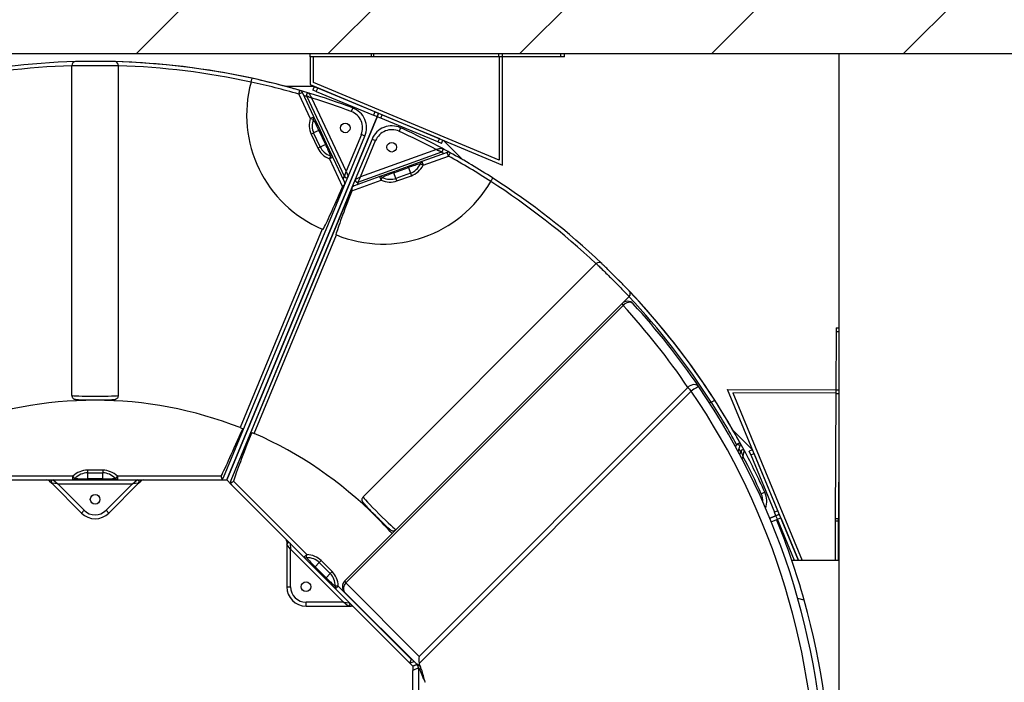
# Model space of a CAD drawing. Units: inches. Extents: x -342 to 588, y 7 to 751.
# Drawn here: x 174 to 206, y 294 to 315 of the extents above; entities that cross this region are included whole.
import ezdxf

# ---------------------------------------------------------------- set-up
doc = ezdxf.new("R2010")
doc.units = ezdxf.units.IN
doc.header["$LTSCALE"] = 35
doc.header["$MEASUREMENT"] = 0
for name, color, linetype, lineweight in [('Hatch (Hydro)', 7, 'Continuous', 18), ('Visible (Hydro)', 7, 'Continuous', 25), ('Visible Narrow (Hydro)', 7, 'Continuous', 25)]:
    doc.layers.add(name, color=color, linetype=linetype, lineweight=lineweight)

msp = doc.modelspace()

# ---------------------------------------------------------------- hatches: boundary and pattern name
at = {"layer": 'Hatch (Hydro)'}
h = msp.add_hatch(dxfattribs=at)
h.set_pattern_fill('ANSI31', color=256, scale=35, style=0)
h.paths.add_polyline_path([(54.889, 320.338), (54.889, 212.338), (246.889, 212.338), (246.889, 320.338)])
h.paths.add_polyline_path([(240.889, 314.338), (240.889, 218.338), (60.889, 218.338), (60.889, 314.338)], flags=0)

# ---------------------------------------------------------------- linework, layer by layer
at = {"layer": 'Visible (Hydro)'}
for p, q in [((60.889, 314.338), (240.889, 314.338)), ((183.829, 314.229), (183.829, 314.338)), ((185.792, 314.229), (183.829, 314.229)), ((183.829, 314.229), (183.829, 313.338)), ((183.938, 313.41), (183.938, 314.229)), ((185.88, 314.229), (185.792, 314.229)), ((189.904, 314.229), (185.88, 314.229)), ((190.029, 314.229), (189.904, 314.229)), ((189.92, 314.229), (189.92, 310.901)), ((190.029, 314.229), (190.029, 314.338)), ((191.904, 314.229), (190.029, 314.229)), ((190.029, 310.738), (190.029, 314.229)), ((192.029, 314.229), (191.904, 314.229)), ((192.029, 314.229), (192.029, 314.338)), ((200.889, 314.338), (200.889, 218.338)), ((176.139, 303.313), (176.139, 313.954)), ((177.639, 303.313), (177.639, 313.954)), ((183.955, 313.274), (183.052, 313.274)), ((183.829, 313.338), (190.029, 310.738)), ((183.955, 313.274), (183.909, 313.163)), ((189.92, 310.901), (183.938, 313.41)), ((183.955, 313.274), (184.07, 313.226)), ((183.944, 312.302), (183.575, 313.083)), ((183.713, 312.977), (184.938, 310.369)), ((184.024, 313.115), (183.909, 313.163)), ((184.024, 313.115), (185.872, 312.35)), ((185.918, 312.461), (184.07, 313.226)), ((185.987, 312.302), (181.135, 300.588)), ((181.135, 300.588), (185.987, 312.302)), ((184.145, 311.876), (183.944, 312.302)), ((185.987, 312.302), (185.872, 312.35)), ((185.918, 312.461), (186.033, 312.413)), ((186.033, 312.413), (185.987, 312.302)), ((185.987, 312.302), (186.033, 312.413)), ((186.103, 312.254), (185.987, 312.302)), ((186.149, 312.365), (187.997, 311.6)), ((187.951, 311.489), (186.103, 312.254)), ((184.359, 311.424), (184.145, 311.876)), ((185.052, 310.372), (185.594, 311.679)), ((184.56, 310.998), (184.359, 311.424)), ((185.825, 311.583), (185.284, 310.276)), ((188.066, 311.441), (187.951, 311.489)), ((188.066, 311.441), (188.108, 311.543)), ((188.75, 310.914), (188.13, 311.534)), ((185.362, 310.194), (188.073, 311.171)), ((188.245, 311.149), (187.432, 310.857)), ((184.937, 310.2), (184.56, 310.998)), ((186.988, 310.698), (186.518, 310.53)), ((187.432, 310.857), (186.988, 310.698)), ((186.518, 310.53), (186.074, 310.371)), ((181.031, 300.665), (184.939, 310.099)), ((185.284, 310.276), (181.263, 300.569)), ((184.939, 310.099), (185.052, 310.372)), ((186.074, 310.371), (185.244, 310.073)), ((185.171, 310.003), (181.263, 300.569)), ((185.534, 300.043), (193.058, 307.568)), ((193.889, 306.276), (184.94, 297.328)), ((186.595, 298.982), (194.119, 306.507)), ((200.796, 305.367), (200.788, 303.492)), ((200.797, 305.492), (200.796, 305.367)), ((200.797, 305.492), (200.889, 305.492)), ((197.297, 303.507), (200.788, 303.492)), ((199.584, 297.988), (197.297, 303.507)), ((197.461, 303.398), (199.702, 297.988)), ((200.788, 303.383), (197.461, 303.398)), ((200.788, 303.492), (200.788, 303.367)), ((200.788, 303.492), (200.889, 303.492)), ((176.889, 303.169), (176.889, 303.158)), ((200.788, 303.367), (200.77, 299.344)), ((198.104, 301.56), (197.466, 302.198)), ((197.635, 301.51), (197.7, 301.694)), ((197.723, 301.522), (197.685, 301.416)), ((198.104, 301.56), (197.993, 301.514)), ((198.041, 301.399), (197.993, 301.514)), ((200.889, 301.7), (200.879, 299.343)), ((198.041, 301.399), (198.806, 299.551)), ((198.917, 299.597), (198.152, 301.445)), ((172.863, 300.588), (176.168, 300.588)), ((175.417, 300.551), (175.487, 300.481)), ((176.168, 300.588), (176.639, 300.588)), ((176.639, 300.588), (177.139, 300.588)), ((177.139, 300.588), (177.61, 300.588)), ((177.61, 300.588), (180.916, 300.588)), ((178.292, 300.481), (178.362, 300.551)), ((180.916, 300.588), (181.135, 300.588)), ((181.135, 300.588), (181.29, 300.433)), ((175.487, 300.481), (176.447, 299.52)), ((177.331, 299.52), (178.292, 300.481)), ((181.29, 300.433), (183.627, 298.095)), ((181.29, 300.433), (181.29, 300.433)), ((185.962, 299.411), (185.955, 299.403)), ((198.854, 299.436), (198.658, 299.355)), ((198.658, 299.355), (198.854, 299.436)), ((198.706, 299.239), (198.879, 299.311)), ((198.854, 299.436), (198.806, 299.551)), ((198.965, 299.482), (198.854, 299.436)), ((198.854, 299.436), (198.965, 299.482)), ((198.902, 299.32), (198.854, 299.436)), ((199.454, 297.988), (198.902, 299.32)), ((199.013, 299.366), (199.584, 297.988)), ((200.77, 299.344), (200.77, 299.256)), ((200.879, 299.255), (200.879, 299.343)), ((200.77, 299.256), (200.764, 297.988)), ((200.873, 297.988), (200.879, 299.255)), ((183.07, 298.601), (183.07, 298.502)), ((183.07, 298.502), (183.07, 297.143)), ((183.627, 298.095), (183.96, 297.762)), ((183.96, 297.762), (184.314, 297.409)), ((200.889, 297.988), (199.374, 297.988)), ((184.314, 297.409), (184.647, 297.076)), ((184.647, 297.076), (186.984, 294.738)), ((184.94, 296.974), (187.254, 294.661)), ((199.769, 296.709), (199.558, 296.765)), ((183.695, 296.518), (185.053, 296.518)), ((185.053, 296.518), (185.152, 296.518)), ((186.984, 294.738), (187.139, 294.583)), ((187.12, 294.711), (187.179, 294.735)), ((187.273, 294.639), (187.139, 294.583)), ((187.139, 294.583), (187.273, 294.639)), ((187.139, 294.583), (187.139, 294.448)), ((187.324, 294.524), (187.139, 294.448)), ((187.139, 286.227), (187.139, 294.448)), ((187.327, 294.492), (187.327, 286.183))]:
    msp.add_line(p, q, dxfattribs=at)
for centre in [(184.958, 311.942), (186.46, 311.32), (176.889, 299.962), (183.695, 297.143)]:
    msp.add_circle(centre, 0.156, dxfattribs=at)
for centre, radius, start, end in [((176.889, 290.338), 23.75, 91.5159, 102.3179), ((176.264, 313.954), 0.125, 91.5159, 180), ((176.889, 290.338), 23.75, 73.1158, 90.0002), ((176.889, 290.338), 23.75, 77.6821, 88.4841), ((177.514, 313.954), 0.125, 0, 88.4841), ((185.778, 312.361), 4, 164.6937, 247.0595), ((176.889, 290.338), 23.75, 73.8469, 77.6821), ((183.462, 313.03), 0.125, 25.2835, 73.8469), ((183.769, 313.004), 0.0625, 73.1158, 205.1646), ((176.889, 290.338), 23.75, 69.5202, 73.1158), ((184.958, 311.942), 0.688, 337.5, 69.5202), ((186.46, 311.32), 0.688, 65.481, 157.5), ((176.889, 290.338), 23.75, 61.8854, 65.481), ((188.052, 311.23), 0.0625, 289.836, 61.8854), ((176.889, 290.338), 23.75, 61.1613, 61.8854), ((188.288, 311.031), 0.125, 61.1531, 109.7165), ((176.889, 290.338), 23.75, 57.3179, 61.1531), ((186.177, 312.196), 4, 247.9405, 330.3063), ((184.824, 310.147), 0.125, 351.7018, 25.2835), ((184.994, 310.396), 0.0625, 205.1646, 337.5), ((184.824, 310.147), 0.125, 337.5, 351.7018), ((185.286, 309.955), 0.125, 109.7165, 143.2982), ((185.341, 310.252), 0.0625, 157.5, 289.836), ((176.889, 290.338), 23.75, 46.5159, 57.3179), ((185.286, 309.955), 0.125, 143.2982, 157.5), ((193.147, 307.479), 0.125, 46.5159, 135), ((176.889, 290.338), 23.75, 28.1158, 45.0002), ((194.031, 306.595), 0.125, 315, 43.4841), ((176.889, 290.338), 23.75, 32.6821, 43.4841), ((194.066, 306.1), 0.25, 42.541, 135), ((176.889, 290.338), 23.562, 34.2403, 42.541), ((176.889, 290.338), 23.562, 325.7597, 34.2403), ((176.889, 290.338), 12.821, 90, 111.3976), ((176.889, 290.338), 12.821, 68.6024, 90), ((198.748, 299.625), 4, 119.6937, 120.5421), ((176.889, 290.338), 23.75, 28.8469, 32.6821), ((176.889, 290.338), 12.821, 45, 66.3976), ((197.583, 301.736), 0.125, 340.2835, 28.8469), ((197.782, 301.5), 0.0625, 28.1158, 160.1646), ((176.889, 290.338), 23.75, 24.5202, 28.1158), ((175.329, 300.463), 0.125, 45, 90), ((175.531, 300.525), 0.0625, 90, 225), ((178.247, 300.525), 0.0625, 315, 90), ((178.45, 300.463), 0.125, 90, 135), ((180.916, 300.713), 0.125, 270, 304.8465), ((180.916, 300.713), 0.125, 304.8465, 337.5), ((181.378, 300.521), 0.125, 157.5, 190.1535), ((181.378, 300.521), 0.125, 157.5, 225), ((181.378, 300.521), 0.125, 190.1535, 225), ((197.872, 299.909), 0.688, 340.5954, 24.5202), ((176.889, 299.962), 0.625, 225, 315), ((176.889, 290.338), 12.821, 41.6447, 45), ((176.889, 290.338), 23.75, 15.5605, 22.1984), ((182.945, 298.601), 0.125, 0, 45), ((183.133, 298.502), 0.0625, 45, 180), ((183.695, 297.143), 0.625, 180, 270), ((185.117, 297.151), 0.25, 135, 225), ((185.053, 296.581), 0.0625, 270, 45), ((185.152, 296.393), 0.125, 45, 90), ((176.889, 290.338), 23.75, 344.4395, 15.5605), ((187.073, 294.827), 0.125, 225, 259.8465), ((187.073, 294.827), 0.125, 259.8465, 292.5), ((187.077, 294.484), 0.25, 0, 45)]:
    msp.add_arc(centre, radius, start, end, dxfattribs=at)
for centre, major_axis, ratio, start_param, end_param in [((186.373, 313.888), (-2.222, -5.364), 0.021528, 0.241322, 0.779704), ((186.836, 313.696), (-2.222, -5.364), 0.021528, 5.503481, 6.041863), ((183.041, 305.843), (-2.222, -5.364), 0.021528, 0.305215, 0.843623), ((183.504, 305.652), (-2.222, -5.364), 0.021528, 5.439562, 5.97797), ((187.487, 294.781), (0, 0.318), 0.4895, 1.187249, 1.919286), ((192.203, 296.952), (-5.364, -2.222), 0.021528, 0.305215, 0.311928), ((187.664, 294.604), (-0.285, 0.24), 0.667685, 0.673917, 1.042567)]:
    msp.add_ellipse(centre, major_axis=major_axis, ratio=ratio, start_param=start_param, end_param=end_param, dxfattribs=at)
for points, knots in [([(177.517, 314.079), (177.517, 314.079), (177.492, 314.08), (177.396, 314.082), (177.324, 314.084), (177.135, 314.087), (177.012, 314.088), (176.889, 314.088), (176.848, 314.088), (176.808, 314.087), (176.704, 314.087), (176.642, 314.086), (176.515, 314.085), (176.453, 314.084), (176.35, 314.081), (176.311, 314.081), (176.27, 314.079), (176.261, 314.079), (176.261, 314.079)], [7.482235, 7.482235, 7.482235, 7.482235, 8.253212, 8.253212, 9.046018, 9.046018, 9.976916, 9.976916, 9.976916, 10.28552, 10.28552, 10.779286, 10.779286, 11.385946, 11.385946, 12.010085, 12.010085, 12.47157, 12.47157, 12.47157, 12.47157]), ([(181.92, 313.417), (181.924, 313.433), (181.929, 313.449), (181.937, 313.478), (181.941, 313.491), (181.948, 313.514), (181.951, 313.524), (181.954, 313.534), (181.954, 313.536), (181.956, 313.54), (181.956, 313.541), (181.956, 313.541)], [0, 0, 0, 0, 0.1242222, 0.1242222, 0.2488086, 0.2488086, 0.3734045, 0.3734045, 0.4413993, 0.4413993, 0.5093504, 0.5093504, 0.5093504, 0.5093504]), ([(184.947, 310.129), (184.942, 310.123), (184.934, 310.117), (184.917, 310.101), (184.906, 310.091), (184.888, 310.066), (184.88, 310.053), (184.874, 310.04)], [1.7666499, 1.7666499, 1.7666499, 1.7666499, 1.8626742, 1.8626742, 1.9832733, 1.9832733, 2.0916278, 2.0916278, 2.0916278, 2.0916278]), ([(189.714, 310.328), (189.714, 310.328), (189.712, 310.325), (189.706, 310.314), (189.702, 310.306), (189.691, 310.286), (189.685, 310.274), (189.673, 310.253), (189.669, 310.246), (189.661, 310.23), (189.656, 310.223), (189.652, 310.215)], [0, 0, 0, 0, 0.1237387, 0.1237387, 0.2479581, 0.2479581, 0.3725776, 0.3725776, 0.4409727, 0.4409727, 0.50933, 0.50933, 0.50933, 0.50933]), ([(185.174, 309.915), (185.18, 309.93), (185.184, 309.946), (185.188, 309.979), (185.187, 309.995), (185.186, 310.016), (185.186, 310.024), (185.186, 310.03)], [2.1161284, 2.1161284, 2.1161284, 2.1161284, 2.234258, 2.234258, 2.3646436, 2.3646436, 2.4424993, 2.4424993, 2.4424993, 2.4424993]), ([(194.121, 306.681), (194.121, 306.681), (194.104, 306.7), (194.038, 306.769), (193.988, 306.821), (193.856, 306.957), (193.77, 307.045), (193.683, 307.131), (193.654, 307.16), (193.625, 307.189), (193.552, 307.262), (193.507, 307.305), (193.416, 307.394), (193.371, 307.437), (193.297, 307.508), (193.269, 307.535), (193.239, 307.564), (193.233, 307.57), (193.233, 307.57)], [7.482235, 7.482235, 7.482235, 7.482235, 8.253212, 8.253212, 9.046018, 9.046018, 9.976916, 9.976916, 9.976916, 10.28552, 10.28552, 10.779286, 10.779286, 11.385946, 11.385946, 12.010085, 12.010085, 12.47157, 12.47157, 12.47157, 12.47157]), ([(176.139, 303.313), (176.139, 303.3), (176.142, 303.286), (176.149, 303.262), (176.155, 303.251), (176.168, 303.231), (176.176, 303.224), (176.191, 303.211), (176.198, 303.206), (176.211, 303.199), (176.216, 303.197), (176.226, 303.193), (176.231, 303.192), (176.242, 303.189), (176.247, 303.188), (176.272, 303.183), (176.29, 303.182), (176.352, 303.178), (176.399, 303.176), (176.506, 303.173), (176.564, 303.171), (176.689, 303.17), (176.755, 303.169), (176.889, 303.169), (176.957, 303.169), (177.089, 303.17), (177.153, 303.17), (177.27, 303.173), (177.323, 303.174), (177.414, 303.177), (177.451, 303.179), (177.496, 303.183), (177.509, 303.184), (177.53, 303.187), (177.536, 303.188), (177.553, 303.193), (177.557, 303.195), (177.567, 303.199), (177.575, 303.202), (177.594, 303.216), (177.605, 303.224), (177.624, 303.251), (177.631, 303.266), (177.638, 303.293), (177.639, 303.303), (177.639, 303.313)], [3.141593, 3.141593, 3.141593, 3.141593, 3.151565, 3.151565, 3.162546, 3.162546, 3.176722, 3.176722, 3.196108, 3.196108, 3.219962, 3.219962, 3.252002, 3.252002, 3.312802, 3.312802, 3.583537, 3.583537, 3.954735, 3.954735, 4.28237, 4.28237, 4.605451, 4.605451, 4.927478, 4.927478, 5.249686, 5.249686, 5.573615, 5.573615, 5.905037, 5.905037, 6.094111, 6.094111, 6.188648, 6.188648, 6.210285, 6.210285, 6.239712, 6.239712, 6.261325, 6.261325, 6.275834, 6.275834, 6.283185, 6.283185, 6.283185, 6.283185]), ([(196.766, 303.1), (196.781, 303.108), (196.795, 303.116), (196.821, 303.131), (196.834, 303.138), (196.855, 303.149), (196.863, 303.154), (196.872, 303.159), (196.875, 303.16), (196.878, 303.162), (196.879, 303.162), (196.879, 303.162)], [0, 0, 0, 0, 0.1242222, 0.1242222, 0.2488086, 0.2488086, 0.3734045, 0.3734045, 0.4413993, 0.4413993, 0.5093504, 0.5093504, 0.5093504, 0.5093504]), ([(181.567, 302.275), (181.58, 302.269), (181.595, 302.264), (181.622, 302.253), (181.635, 302.248), (181.647, 302.243), (181.649, 302.242), (181.65, 302.242)], [1.4448926, 1.4448926, 1.4448926, 1.4448926, 1.5551448, 1.5551448, 1.6747437, 1.6747437, 1.6930686, 1.6930686, 1.6930686, 1.6930686]), ([(181.94, 302.122), (181.942, 302.121), (181.943, 302.12), (181.955, 302.115), (181.968, 302.11), (181.995, 302.098), (182.009, 302.092), (182.023, 302.086)], [0.2209169, 0.2209169, 0.2209169, 0.2209169, 0.239227, 0.239227, 0.3588335, 0.3588335, 0.4690932, 0.4690932, 0.4690932, 0.4690932]), ([(180.956, 300.713), (180.956, 300.712), (180.955, 300.711), (180.953, 300.704), (180.952, 300.698), (180.952, 300.687), (180.953, 300.681), (180.958, 300.664), (180.964, 300.654), (180.972, 300.637), (180.976, 300.629), (180.983, 300.618), (180.985, 300.614), (180.987, 300.61)], [2.2054288, 2.2054288, 2.2054288, 2.2054288, 2.2136086, 2.2136086, 2.2593913, 2.2593913, 2.3051739, 2.3051739, 2.3967391, 2.3967391, 2.4720862, 2.4720862, 2.5201473, 2.5201473, 2.5201473, 2.5201473]), ([(181.255, 300.499), (181.256, 300.499), (181.256, 300.499), (181.267, 300.502), (181.283, 300.507), (181.308, 300.515), (181.318, 300.519), (181.332, 300.527), (181.336, 300.53), (181.343, 300.537), (181.346, 300.542), (181.349, 300.548), (181.349, 300.549), (181.35, 300.55)], [1.9085462, 1.9085462, 1.9085462, 1.9085462, 1.9117972, 1.9117972, 2.0488291, 2.0488291, 2.1312188, 2.1312188, 2.1724137, 2.1724137, 2.2136086, 2.2136086, 2.2217704, 2.2217704, 2.2217704, 2.2217704]), ([(185.534, 300.043), (185.524, 300.033), (185.517, 300.022), (185.505, 299.999), (185.501, 299.988), (185.497, 299.965), (185.497, 299.954), (185.498, 299.934), (185.5, 299.926), (185.504, 299.912), (185.506, 299.907), (185.511, 299.896), (185.513, 299.892), (185.518, 299.883), (185.521, 299.878), (185.536, 299.857), (185.548, 299.844), (185.589, 299.797), (185.621, 299.762), (185.694, 299.684), (185.734, 299.642), (185.821, 299.553), (185.867, 299.506), (185.962, 299.411), (186.011, 299.362), (186.105, 299.27), (186.15, 299.225), (186.234, 299.144), (186.273, 299.108), (186.339, 299.046), (186.367, 299.021), (186.401, 298.991), (186.411, 298.983), (186.428, 298.971), (186.434, 298.967), (186.449, 298.959), (186.453, 298.957), (186.463, 298.953), (186.471, 298.95), (186.494, 298.946), (186.507, 298.944), (186.54, 298.95), (186.556, 298.954), (186.58, 298.969), (186.588, 298.975), (186.595, 298.982)], [3.141593, 3.141593, 3.141593, 3.141593, 3.151565, 3.151565, 3.162546, 3.162546, 3.176722, 3.176722, 3.196108, 3.196108, 3.219962, 3.219962, 3.252002, 3.252002, 3.312802, 3.312802, 3.583537, 3.583537, 3.954735, 3.954735, 4.28237, 4.28237, 4.605451, 4.605451, 4.927478, 4.927478, 5.249686, 5.249686, 5.573615, 5.573615, 5.905037, 5.905037, 6.094111, 6.094111, 6.188648, 6.188648, 6.210285, 6.210285, 6.239712, 6.239712, 6.261325, 6.261325, 6.275834, 6.275834, 6.283185, 6.283185, 6.283185, 6.283185]), ([(187.101, 294.798), (187.1, 294.798), (187.099, 294.797), (187.093, 294.795), (187.088, 294.791), (187.08, 294.783), (187.077, 294.778), (187.069, 294.763), (187.065, 294.751), (187.059, 294.733), (187.056, 294.725), (187.053, 294.712), (187.052, 294.708), (187.051, 294.704)], [2.2054288, 2.2054288, 2.2054288, 2.2054288, 2.2136086, 2.2136086, 2.2593913, 2.2593913, 2.3051739, 2.3051739, 2.3967391, 2.3967391, 2.4720862, 2.4720862, 2.5201473, 2.5201473, 2.5201473, 2.5201473]), ([(187.539, 294.063), (187.539, 294.063), (187.539, 294.063), (187.499, 294.199), (187.466, 294.355), (187.41, 294.503), (187.397, 294.532), (187.382, 294.56)], [-0.003787, -0.003787, -0.003787, -0.003787, 0, 0, 1.071897, 1.071897, 1.342624, 1.342624, 1.342624, 1.342624])]:
    msp.add_open_spline(points, degree=3, knots=knots, dxfattribs=at)
for points in [[(184.243, 308.668), (184.235, 308.671), (184.227, 308.674), (184.219, 308.678)], [(184.675, 308.489), (184.667, 308.492), (184.659, 308.496), (184.651, 308.499)]]:
    msp.add_open_spline(points, degree=3, dxfattribs=at)
at = {"layer": 'Visible Narrow (Hydro)'}
for p, q in [((185.792, 314.338), (185.792, 314.229)), ((185.88, 314.229), (185.88, 314.338)), ((189.904, 314.338), (189.904, 314.229)), ((191.904, 314.338), (191.904, 314.229)), ((183.462, 313.03), (183.497, 313.15)), ((183.575, 313.083), (183.462, 313.03)), ((183.462, 313.03), (183.831, 312.248)), ((184.024, 313.115), (184.07, 313.226)), ((184.991, 310.551), (183.886, 312.903)), ((183.831, 312.248), (183.944, 312.302)), ((185.199, 312.586), (185.155, 312.469)), ((185.918, 312.461), (185.872, 312.35)), ((186.103, 312.254), (186.149, 312.365)), ((183.831, 312.248), (183.927, 312.22)), ((183.859, 311.74), (183.939, 311.778)), ((183.859, 311.74), (184.072, 311.288)), ((184.112, 311.86), (183.939, 311.778)), ((184.152, 311.326), (183.939, 311.778)), ((184.145, 311.876), (184.112, 311.86)), ((184.112, 311.86), (184.326, 311.408)), ((185.478, 311.727), (184.991, 310.551)), ((185.594, 311.679), (185.478, 311.727)), ((186.745, 311.946), (186.694, 311.832)), ((184.152, 311.326), (184.326, 311.408)), ((184.326, 311.408), (184.359, 311.424)), ((185.453, 310.359), (185.94, 311.536)), ((185.825, 311.583), (185.94, 311.536)), ((187.997, 311.6), (187.951, 311.489)), ((184.072, 311.288), (184.152, 311.326)), ((184.486, 311.036), (184.447, 310.944)), ((187.898, 311.241), (185.453, 310.359)), ((187.474, 310.739), (188.288, 311.031)), ((188.288, 311.031), (188.245, 311.149)), ((188.348, 311.141), (188.288, 311.031)), ((184.56, 310.998), (184.447, 310.944)), ((184.447, 310.944), (184.874, 310.04)), ((186.988, 310.698), (187.001, 310.664)), ((187.386, 310.787), (187.474, 310.739)), ((187.432, 310.857), (187.474, 310.739)), ((184.926, 310.394), (184.888, 310.303)), ((184.938, 310.369), (184.991, 310.551)), ((184.991, 310.551), (185.052, 310.372)), ((186.518, 310.53), (186.53, 310.495)), ((186.53, 310.495), (187.001, 310.664)), ((186.595, 310.314), (186.53, 310.495)), ((187.065, 310.483), (186.595, 310.314)), ((186.624, 310.231), (187.095, 310.4)), ((187.001, 310.664), (187.065, 310.483)), ((187.065, 310.483), (187.095, 310.4)), ((185.174, 309.915), (186.116, 310.253)), ((185.284, 310.276), (185.453, 310.359)), ((185.35, 310.111), (185.388, 310.203)), ((185.453, 310.359), (185.362, 310.194)), ((186.116, 310.253), (186.074, 310.371)), ((186.116, 310.253), (186.154, 310.346)), ((186.624, 310.231), (186.595, 310.314)), ((184.219, 308.678), (181.567, 302.275)), ((182.023, 302.086), (184.675, 308.489)), ((184.973, 297.27), (193.922, 306.218)), ((200.889, 305.367), (200.796, 305.367)), ((187.341, 294.672), (196.124, 303.455)), ((196.017, 303.574), (187.343, 294.899)), ((200.889, 303.367), (200.788, 303.367)), ((197.583, 301.736), (197.555, 301.658)), ((197.583, 301.736), (197.692, 301.796)), ((197.7, 301.694), (197.583, 301.736)), ((197.764, 301.267), (197.793, 301.346)), ((198.041, 301.399), (198.152, 301.445)), ((176.639, 300.904), (176.639, 300.816)), ((177.139, 300.904), (176.639, 300.904)), ((177.139, 300.904), (177.139, 300.816)), ((176.168, 300.713), (172.822, 300.713)), ((175.42, 300.588), (175.417, 300.551)), ((175.531, 300.588), (175.682, 300.463)), ((176.235, 300.638), (176.168, 300.713)), ((176.168, 300.588), (176.168, 300.713)), ((176.639, 300.816), (177.139, 300.816)), ((176.639, 300.816), (176.639, 300.624)), ((176.639, 300.624), (176.639, 300.588)), ((177.139, 300.624), (176.639, 300.624)), ((177.139, 300.624), (177.139, 300.816)), ((177.139, 300.588), (177.139, 300.624)), ((177.61, 300.713), (177.544, 300.638)), ((177.61, 300.713), (177.61, 300.588)), ((180.956, 300.713), (177.61, 300.713)), ((178.097, 300.463), (178.247, 300.588)), ((178.362, 300.551), (178.358, 300.588)), ((181.263, 300.569), (181.263, 300.569)), ((183.716, 298.184), (181.35, 300.55)), ((175.682, 300.463), (175.487, 300.481)), ((176.536, 299.609), (175.682, 300.463)), ((175.682, 300.463), (178.097, 300.463)), ((178.097, 300.463), (177.243, 299.609)), ((178.292, 300.481), (178.097, 300.463)), ((198.497, 300.194), (198.384, 300.142)), ((176.447, 299.52), (176.536, 299.609)), ((177.331, 299.52), (177.243, 299.609)), ((198.917, 299.597), (198.806, 299.551)), ((198.902, 299.32), (199.013, 299.366)), ((200.77, 299.344), (200.879, 299.343)), ((200.879, 299.255), (200.77, 299.256)), ((183.098, 298.624), (183.07, 298.601)), ((183.195, 298.351), (183.07, 298.502)), ((183.177, 298.546), (183.195, 298.351)), ((183.195, 297.143), (183.195, 298.351)), ((183.195, 298.351), (184.902, 296.643)), ((183.627, 298.095), (183.716, 298.184)), ((183.71, 298.084), (183.716, 298.184)), ((183.986, 297.788), (183.96, 297.762)), ((184.122, 297.924), (183.986, 297.788)), ((184.34, 297.435), (183.986, 297.788)), ((184.184, 297.986), (184.122, 297.924)), ((184.122, 297.924), (184.475, 297.57)), ((184.538, 297.633), (184.184, 297.986)), ((184.314, 297.409), (184.34, 297.435)), ((184.34, 297.435), (184.475, 297.57)), ((184.538, 297.633), (184.475, 297.57)), ((183.07, 297.143), (183.195, 297.143)), ((184.735, 297.164), (184.635, 297.158)), ((184.735, 297.164), (184.647, 297.076)), ((187.101, 294.798), (184.735, 297.164)), ((187.343, 294.899), (184.973, 297.27)), ((183.695, 296.518), (183.695, 296.643)), ((184.902, 296.643), (183.695, 296.643)), ((184.902, 296.643), (185.098, 296.625)), ((185.053, 296.518), (184.902, 296.643)), ((185.152, 296.518), (185.176, 296.547))]:
    msp.add_line(p, q, dxfattribs=at)
for centre, radius, start, end in [((176.887, 290.334), 23.625, 91.8134, 102.2889), ((176.892, 290.334), 23.625, 77.7111, 88.1866), ((176.889, 290.338), 23.625, 73.8469, 77.703), ((176.889, 290.338), 23.625, 73.1832, 73.4417), ((176.889, 290.338), 23.625, 69.5202, 72.774), ((184.958, 311.942), 0.562, 337.5, 69.5202), ((186.46, 311.32), 0.563, 65.481, 157.5), ((176.889, 290.338), 23.625, 62.2272, 65.481), ((176.889, 290.338), 23.625, 61.5592, 61.818), ((176.889, 290.338), 23.625, 57.297, 61.1531), ((176.885, 290.337), 23.625, 46.8134, 57.2889), ((176.888, 290.333), 23.625, 32.7111, 43.1866), ((176.745, 290.456), 23.312, 34.2403, 42.541), ((176.852, 290.338), 23.312, 325.7597, 34.2403), ((176.889, 290.338), 23.625, 28.8469, 32.703), ((176.889, 290.338), 23.625, 28.1832, 28.4417), ((176.889, 290.338), 23.625, 24.5202, 27.774), ((197.872, 299.909), 0.562, 356.9358, 24.5202), ((176.889, 299.962), 0.5, 225, 315), ((183.695, 297.143), 0.5, 180, 270)]:
    msp.add_arc(centre, radius, start, end, dxfattribs=at)
for centre, major_axis, ratio, start_param, end_param in [((183.831, 312.248), (0.113, 0.053), 0.664265, 5.354286, 6.283185), ((184.991, 312.275), (-1.132, -0.535), 0.707107, 5.722165, 6.283185), ((184.991, 312.275), (-1.052, -0.497), 0.653402, 5.722165, 6.283185), ((184.032, 311.822), (0.325, -0.688), 0.116237, 1.570796, 2.131817), ((184.246, 311.37), (0.325, -0.688), 0.116237, 1.009776, 1.570796), ((185.204, 311.823), (-1.132, -0.535), 0.707107, 0, 0.561021), ((185.204, 311.823), (-1.052, -0.497), 0.653402, 0, 0.561021), ((184.447, 310.944), (0.113, 0.053), 0.664265, 0, 0.928899), ((187.03, 310.581), (0.716, 0.257), 0.116237, 1.009776, 1.570796), ((186.673, 311.579), (0.393, -1.096), 0.653402, 0, 0.561021), ((186.673, 311.579), (0.422, -1.179), 0.707107, 0, 0.561021), ((187.474, 310.739), (-0.042, 0.118), 0.664265, 0, 0.928899), ((186.116, 310.253), (-0.042, 0.118), 0.664265, 5.354286, 6.283185), ((186.56, 310.412), (0.716, 0.257), 0.116237, 1.570796, 2.131817), ((186.202, 311.41), (0.422, -1.179), 0.707107, 5.722165, 6.283185), ((186.202, 311.41), (0.393, -1.096), 0.653402, 5.722165, 6.283185), ((194.066, 306.1), (-0.177, 0.177), 0.10713, 0, 0.732037), ((194.066, 306.1), (0.184, 0.169), 0.74405, 0, 1.674433), ((196.161, 303.455), (0.207, 0.141), 0.733603, 0, 1.781561), ((196.161, 303.455), (0.177, -0.177), 0.10713, 3.87363, 4.605667), ((196.161, 303.455), (0.207, 0.141), 0.085426, 0, 1.695654), ((176.889, 303.313), (0.75, 0), 0.030804, 3.141593, 6.283185), ((176.639, 299.652), (0, 1.252), 0.707107, 0, 0.561021), ((177.139, 299.652), (0, 1.252), 0.707107, 5.722165, 6.283185), ((176.168, 300.713), (0, -0.125), 0.664265, 0, 0.928899), ((176.639, 299.652), (0, 1.164), 0.653402, 0, 0.561021), ((176.639, 300.713), (-0.76, 0), 0.116237, 1.009776, 1.570796), ((177.139, 299.652), (0, 1.164), 0.653402, 5.722165, 6.283185), ((177.139, 300.713), (-0.76, 0), 0.116237, 1.570796, 2.131817), ((177.61, 300.713), (0, -0.125), 0.664265, 5.354286, 6.283185), ((186.064, 299.513), (0.53, -0.53), 0.030804, 3.141593, 6.283185), ((183.716, 298.184), (-0.0884, -0.0884), 0.664265, 0, 0.928899), ((184.049, 297.851), (-0.538, 0.538), 0.116237, 1.009776, 1.570796), ((183.299, 297.101), (0.823, 0.823), 0.653402, 0, 0.561021), ((183.299, 297.101), (0.885, 0.885), 0.707107, 0, 0.561021), ((184.402, 297.497), (-0.538, 0.538), 0.116237, 1.570796, 2.131817), ((183.653, 296.747), (0.823, 0.823), 0.653402, 5.722165, 6.283185), ((183.653, 296.747), (0.885, 0.885), 0.707107, 5.722165, 6.283185), ((184.735, 297.164), (-0.0884, -0.0884), 0.664265, 5.354286, 6.283185), ((185.117, 297.151), (-0.177, -0.177), 0.745729, 4.784054, 6.283185), ((185.117, 297.151), (-0.177, 0.177), 0.10713, 0, 0.732037), ((187.077, 295.191), (0.208, -0.546), 0.136727, 5.987604, 6.134463), ((187.077, 294.492), (0.25, 0), 0.987951, 0, 0.681455), ((187.168, 294.448), (0.185, 0.169), 0.691921, 5.360303, 5.917018)]:
    msp.add_ellipse(centre, major_axis=major_axis, ratio=ratio, start_param=start_param, end_param=end_param, dxfattribs=at)
for points, knots in [([(176.139, 313.954), (176.139, 313.954), (176.15, 313.954), (176.199, 313.954), (176.246, 313.954), (176.368, 313.956), (176.443, 313.957), (176.594, 313.958), (176.668, 313.958), (176.792, 313.959), (176.841, 313.959), (176.889, 313.959), (177.036, 313.959), (177.182, 313.958), (177.408, 313.956), (177.494, 313.955), (177.609, 313.954), (177.639, 313.954), (177.639, 313.954)], [-12.47157, -12.47157, -12.47157, -12.47157, -12.010085, -12.010085, -11.385946, -11.385946, -10.779286, -10.779286, -10.28552, -10.28552, -9.976916, -9.976916, -9.976916, -9.046018, -9.046018, -8.253212, -8.253212, -7.482235, -7.482235, -7.482235, -7.482235]), ([(183.713, 312.977), (183.713, 312.977), (183.713, 312.977), (183.715, 312.976), (183.717, 312.975), (183.722, 312.973), (183.726, 312.972), (183.733, 312.969), (183.737, 312.967), (183.747, 312.963), (183.753, 312.96), (183.769, 312.953), (183.779, 312.949), (183.801, 312.94), (183.813, 312.934), (183.836, 312.924), (183.845, 312.92), (183.865, 312.912), (183.876, 312.907), (183.886, 312.903)], [0, 0, 0, 0, 0.0193523, 0.0193523, 0.0490461, 0.0490461, 0.0790247, 0.0790247, 0.1122014, 0.1122014, 0.1605433, 0.1605433, 0.2288294, 0.2288294, 0.3148805, 0.3148805, 0.3821277, 0.3821277, 0.4507188, 0.4507188, 0.4507188, 0.4507188]), ([(183.886, 312.903), (183.88, 312.912), (183.874, 312.922), (183.863, 312.94), (183.857, 312.949), (183.845, 312.97), (183.837, 312.982), (183.825, 313.002), (183.819, 313.011), (183.81, 313.026), (183.807, 313.032), (183.801, 313.041), (183.799, 313.045), (183.795, 313.052), (183.793, 313.055), (183.79, 313.059), (183.789, 313.061), (183.788, 313.063), (183.787, 313.064), (183.787, 313.064)], [-0.4507188, -0.4507188, -0.4507188, -0.4507188, -0.3821277, -0.3821277, -0.3148805, -0.3148805, -0.2288294, -0.2288294, -0.1605433, -0.1605433, -0.1122014, -0.1122014, -0.0790247, -0.0790247, -0.0490461, -0.0490461, -0.0193523, -0.0193523, 0, 0, 0, 0]), ([(188.081, 311.285), (188.081, 311.285), (188.081, 311.285), (188.079, 311.285), (188.076, 311.284), (188.071, 311.283), (188.067, 311.282), (188.06, 311.28), (188.056, 311.279), (188.045, 311.276), (188.038, 311.275), (188.021, 311.271), (188.011, 311.268), (187.988, 311.263), (187.975, 311.26), (187.951, 311.254), (187.94, 311.251), (187.919, 311.246), (187.908, 311.244), (187.898, 311.241)], [-0.4493747, -0.4493747, -0.4493747, -0.4493747, -0.4300226, -0.4300226, -0.4003292, -0.4003292, -0.3703509, -0.3703509, -0.3371743, -0.3371743, -0.2888326, -0.2888326, -0.2205464, -0.2205464, -0.1344953, -0.1344953, -0.0672455, -0.0672455, 0.0013482, 0.0013482, 0.0013482, 0.0013482]), ([(187.898, 311.241), (187.908, 311.237), (187.918, 311.233), (187.939, 311.225), (187.949, 311.221), (187.971, 311.212), (187.984, 311.207), (188.006, 311.198), (188.016, 311.194), (188.032, 311.188), (188.038, 311.185), (188.049, 311.181), (188.053, 311.179), (188.06, 311.177), (188.063, 311.175), (188.068, 311.173), (188.07, 311.172), (188.073, 311.171), (188.073, 311.171), (188.073, 311.171)], [-0.0013482, -0.0013482, -0.0013482, -0.0013482, 0.0672455, 0.0672455, 0.1344953, 0.1344953, 0.2205464, 0.2205464, 0.2888326, 0.2888326, 0.3371743, 0.3371743, 0.3703509, 0.3703509, 0.4003292, 0.4003292, 0.4300226, 0.4300226, 0.4493747, 0.4493747, 0.4493747, 0.4493747]), ([(193.058, 307.568), (193.058, 307.567), (193.066, 307.56), (193.1, 307.525), (193.134, 307.492), (193.221, 307.407), (193.275, 307.355), (193.383, 307.248), (193.435, 307.196), (193.523, 307.109), (193.558, 307.075), (193.592, 307.04), (193.696, 306.937), (193.798, 306.833), (193.957, 306.671), (194.017, 306.61), (194.098, 306.528), (194.119, 306.506), (194.119, 306.507)], [-12.47157, -12.47157, -12.47157, -12.47157, -12.010085, -12.010085, -11.385946, -11.385946, -10.779286, -10.779286, -10.28552, -10.28552, -9.976916, -9.976916, -9.976916, -9.046018, -9.046018, -8.253212, -8.253212, -7.482235, -7.482235, -7.482235, -7.482235]), ([(197.723, 301.522), (197.723, 301.522), (197.723, 301.521), (197.724, 301.519), (197.725, 301.517), (197.727, 301.512), (197.728, 301.508), (197.731, 301.501), (197.733, 301.497), (197.737, 301.487), (197.739, 301.48), (197.746, 301.464), (197.75, 301.455), (197.758, 301.432), (197.763, 301.42), (197.772, 301.397), (197.776, 301.387), (197.784, 301.367), (197.789, 301.357), (197.793, 301.346)], [0, 0, 0, 0, 0.0193523, 0.0193523, 0.0490461, 0.0490461, 0.0790247, 0.0790247, 0.1122014, 0.1122014, 0.1605433, 0.1605433, 0.2288294, 0.2288294, 0.3148805, 0.3148805, 0.3821277, 0.3821277, 0.4507188, 0.4507188, 0.4507188, 0.4507188]), ([(197.793, 301.346), (197.795, 301.357), (197.798, 301.368), (197.803, 301.389), (197.805, 301.4), (197.811, 301.423), (197.814, 301.436), (197.82, 301.46), (197.822, 301.47), (197.826, 301.487), (197.828, 301.493), (197.831, 301.504), (197.832, 301.509), (197.833, 301.516), (197.834, 301.519), (197.836, 301.525), (197.836, 301.527), (197.837, 301.529), (197.837, 301.53), (197.837, 301.53)], [-0.4507188, -0.4507188, -0.4507188, -0.4507188, -0.3821277, -0.3821277, -0.3148805, -0.3148805, -0.2288294, -0.2288294, -0.1605433, -0.1605433, -0.1122014, -0.1122014, -0.0790247, -0.0790247, -0.0490461, -0.0490461, -0.0193523, -0.0193523, 0, 0, 0, 0]), ([(187.382, 294.56), (187.375, 294.567), (187.368, 294.574), (187.351, 294.591), (187.34, 294.601), (187.318, 294.619), (187.307, 294.627), (187.29, 294.637), (187.284, 294.64), (187.276, 294.645), (187.273, 294.646), (187.271, 294.647)], [0, 0, 0, 0, 0.1102113, 0.1102113, 0.2865495, 0.2865495, 0.5157631, 0.5157631, 0.6931687, 0.6931687, 0.8072572, 0.8072572, 0.8072572, 0.8072572]), ([(187.327, 294.492), (187.327, 294.494), (187.327, 294.496), (187.329, 294.5), (187.331, 294.502), (187.337, 294.503), (187.341, 294.5), (187.352, 294.487), (187.357, 294.479), (187.365, 294.463), (187.369, 294.456), (187.372, 294.448)], [-0.8072572, -0.8072572, -0.8072572, -0.8072572, -0.6931687, -0.6931687, -0.5157631, -0.5157631, -0.2865495, -0.2865495, -0.1102113, -0.1102113, 0, 0, 0, 0]), ([(187.372, 294.448), (187.381, 294.428), (187.391, 294.405), (187.414, 294.346), (187.427, 294.31), (187.457, 294.236), (187.473, 294.197), (187.505, 294.126), (187.522, 294.093), (187.539, 294.063)], [-1.54221, -1.54221, -1.54221, -1.54221, -1.258719, -1.258719, -0.87911, -0.87911, -0.480613, -0.480613, -0.122156, -0.122156, -0.122156, -0.122156])]:
    msp.add_open_spline(points, degree=3, knots=knots, dxfattribs=at)

doc.saveas('drawing.dxf')
